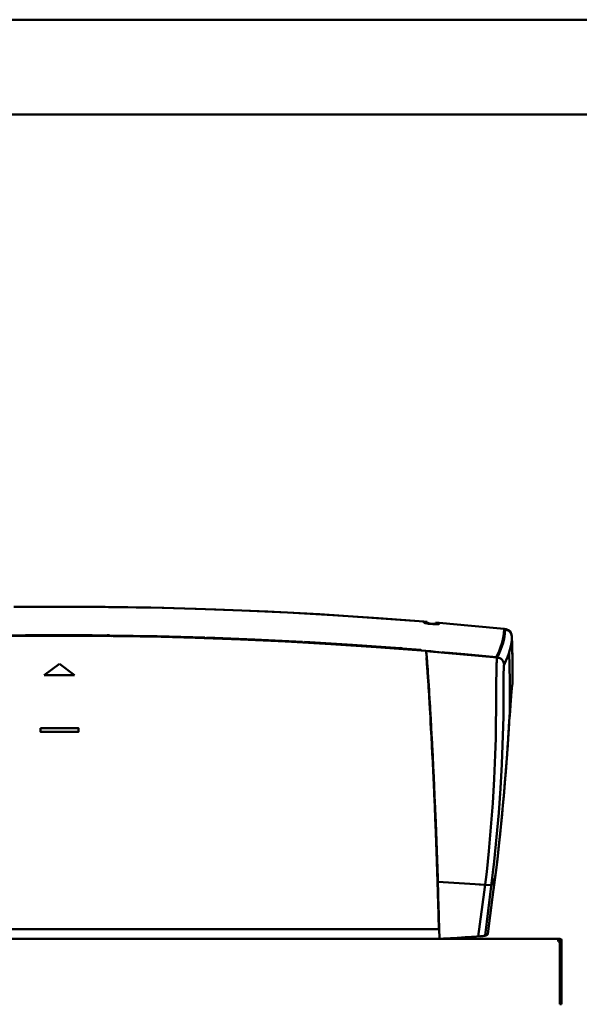
# Model space of a CAD drawing. Units: millimetres. Extents: x 2009 to 6209, y 716 to 3686.
# Drawn here: x 5496 to 5791, y 3166 to 3686 of the extents above; entities that cross this region are included whole.
import ezdxf

# ---------------------------------------------------------------- set-up
doc = ezdxf.new("R2010")
doc.units = ezdxf.units.MM
doc.layers.add('AM_0', color=7, linetype='Continuous', lineweight=50)
doc.layers.add('AM_BOR', color=7, linetype='Continuous', lineweight=50)

# ---------------------------------------------------------------- blocks, each defined once
blk = doc.blocks.new('A3')
at = {"layer": 'AM_BOR', "color": 1}
blk.add_lwpolyline([(0, 0), (420, 0), (420, 297), (0, 297)], close=True, dxfattribs=at)
at = {"layer": 'AM_BOR', "color": 7}
blk.add_lwpolyline([(5, 5), (415, 5), (415, 292), (5, 292)], close=True, dxfattribs=at)
blk = doc.blocks.new('A-REX 20')
at = {"layer": 'AM_0'}
for p, q in [((-24.06, 1114.98), (0, 1115.1)), ((24.06, 1114.98), (0, 1115.1)), ((48.11, 1114.61), (24.06, 1114.98)), ((54.99, 1114.46), (25.91, 1114.95)), ((72.16, 1114), (48.11, 1114.61)), ((82.47, 1113.66), (54.99, 1114.46)), ((96.21, 1113.14), (72.16, 1114)), ((109.94, 1112.54), (82.47, 1113.66)), ((120.24, 1112.04), (96.21, 1113.14)), ((137.4, 1111.1), (109.94, 1112.54)), ((144.26, 1110.69), (120.24, 1112.04)), ((164.83, 1109.33), (137.4, 1111.1)), ((168.26, 1109.09), (144.26, 1110.69)), ((192.25, 1107.25), (164.83, 1109.33)), ((192.25, 1107.25), (168.26, 1109.09)), ((192.2, 1106.8), (194, 1106.65)), ((192.25, 1107.27), (194.01, 1107.12)), ((192.25, 1107.25), (192.25, 1107.23)), ((192.25, 1107.25), (192.25, 1106.97)), ((192.25, 1107.06), (192.25, 1107.25)), ((192.25, 1107.09), (192.25, 1107.25)), ((192.25, 1107.23), (192.25, 1107.2)), ((192.25, 1107.2), (192.25, 1107.17)), ((192.25, 1107.17), (192.25, 1107.15)), ((192.25, 1107.15), (192.25, 1107.12)), ((192.25, 1107.12), (192.25, 1107.1)), ((192.25, 1107.1), (192.25, 1107.04)), ((192.25, 1107.06), (192.25, 1107.09)), ((192.25, 1107.03), (192.25, 1107.06)), ((192.25, 1107.04), (192.25, 1106.7)), ((192.25, 1107), (192.25, 1107.03)), ((192.25, 1106.97), (192.25, 1107)), ((192.25, 1106.95), (192.25, 1106.97)), ((192.25, 1106.97), (192.25, 1106.7)), ((192.25, 1106.92), (192.25, 1106.95)), ((192.25, 1106.7), (192.25, 1106.92)), ((192.33, 1106.62), (192.25, 1106.7)), ((192.33, 1106.62), (192.25, 1106.7)), ((192.56, 1106.53), (192.33, 1106.62)), ((192.56, 1106.53), (192.33, 1106.62)), ((192.93, 1106.44), (192.48, 1106.56)), ((192.93, 1106.44), (192.56, 1106.53)), ((192.93, 1106.44), (192.56, 1106.53)), ((193.43, 1106.35), (192.93, 1106.44)), ((193.43, 1106.35), (192.93, 1106.44)), ((193.42, 1106.35), (192.93, 1106.44)), ((194.03, 1106.25), (193.42, 1106.35)), ((194.03, 1106.25), (193.43, 1106.35)), ((194.03, 1106.25), (193.43, 1106.35)), ((194, 1106.83), (194, 1107.11)), ((194, 1106.55), (194, 1106.83)), ((194.17, 1106.46), (194, 1106.55)), ((194.72, 1106.16), (194.03, 1106.25)), ((194.72, 1106.16), (194.03, 1106.25)), ((194.72, 1106.16), (194.03, 1106.25)), ((194.66, 1106.36), (194.17, 1106.46)), ((195.39, 1106.25), (194.66, 1106.36)), ((195.47, 1106.08), (194.72, 1106.16)), ((195.47, 1106.08), (194.72, 1106.16)), ((195.47, 1106.08), (194.72, 1106.16)), ((196.25, 1106.17), (195.39, 1106.25)), ((196.25, 1106.01), (195.47, 1106.08)), ((196.25, 1106.01), (195.47, 1106.08)), ((196.25, 1106.01), (195.47, 1106.08)), ((197.11, 1106.11), (196.25, 1106.17)), ((196.25, 1106.01), (196.25, 1106.16)), ((197.03, 1105.95), (196.25, 1106.01)), ((197.03, 1105.95), (196.25, 1106.01)), ((197.03, 1105.95), (196.25, 1106.01)), ((197.78, 1105.91), (197.03, 1105.95)), ((197.78, 1105.91), (197.03, 1105.95)), ((197.78, 1105.91), (197.03, 1105.95)), ((197.84, 1106.09), (197.11, 1106.11)), ((198.47, 1105.88), (197.78, 1105.91)), ((198.47, 1105.88), (197.78, 1105.91)), ((198.47, 1105.88), (197.78, 1105.91)), ((198.33, 1106.11), (197.84, 1106.09)), ((198.5, 1106.18), (198.33, 1106.11)), ((198.52, 1106.24), (198.45, 1106.24)), ((199.08, 1105.88), (198.47, 1105.88)), ((199.08, 1105.88), (198.47, 1105.88)), ((199.07, 1105.88), (198.47, 1105.88)), ((198.5, 1106.18), (198.5, 1106.73)), ((198.5, 1106.28), (200.3, 1106.13)), ((198.51, 1106.75), (200.26, 1106.6)), ((199.57, 1105.89), (199.07, 1105.88)), ((199.58, 1105.89), (199.08, 1105.88)), ((199.57, 1105.89), (199.08, 1105.88)), ((199.94, 1105.92), (199.57, 1105.89)), ((199.94, 1105.92), (199.57, 1105.89)), ((199.94, 1105.92), (199.58, 1105.89)), ((200.17, 1105.97), (199.94, 1105.92)), ((200.17, 1105.97), (199.94, 1105.92)), ((200.17, 1105.97), (199.94, 1105.92)), ((200.25, 1106.03), (200.17, 1105.97)), ((200.25, 1106.03), (200.17, 1105.97)), ((200.25, 1106.03), (200.17, 1105.97)), ((217.39, 1105.06), (200.25, 1106.58)), ((217.39, 1105.06), (200.25, 1106.58)), ((200.25, 1106.58), (200.25, 1106.49)), ((200.25, 1106.58), (200.25, 1106.31)), ((200.25, 1106.58), (200.25, 1106.56)), ((200.25, 1106.56), (200.25, 1106.53)), ((200.25, 1106.53), (200.25, 1106.51)), ((200.25, 1106.51), (200.25, 1106.48)), ((200.25, 1106.49), (200.25, 1106.48)), ((200.25, 1106.48), (200.25, 1106.45)), ((200.25, 1106.48), (200.25, 1106.47)), ((200.25, 1106.47), (200.25, 1106.46)), ((200.25, 1106.46), (200.25, 1106.45)), ((200.25, 1106.45), (200.25, 1106.43)), ((200.25, 1106.45), (200.25, 1106.43)), ((200.25, 1106.43), (200.25, 1106.38)), ((200.25, 1106.43), (200.25, 1106.42)), ((200.25, 1106.42), (200.25, 1106.03)), ((200.25, 1106.38), (200.25, 1106.03)), ((200.25, 1106.31), (200.25, 1106.03)), ((234.52, 1103.41), (217.39, 1105.06)), ((234.52, 1103.41), (217.39, 1105.06)), ((234.08, 1098.71), (234.41, 1101.02)), ((234.41, 1101.02), (234.52, 1103.23)), ((234.5, 1098.23), (234.9, 1100.77)), ((234.52, 1103.25), (234.51, 1103.41)), ((234.52, 1103.23), (234.52, 1103.41)), ((234.52, 1103.41), (234.52, 1103.41)), ((234.52, 1103.41), (235.3, 1103.32)), ((235.66, 1103.24), (234.52, 1103.41)), ((234.52, 1103.25), (234.52, 1103.25)), ((234.52, 1103.25), (234.52, 1103.25)), ((234.52, 1103.25), (234.52, 1103.25)), ((234.52, 1103.25), (234.52, 1103.25)), ((234.52, 1103.25), (234.52, 1103.25)), ((234.52, 1103.25), (234.52, 1103.25)), ((234.52, 1103.25), (234.52, 1103.25)), ((234.52, 1103.25), (234.52, 1103.25)), ((234.52, 1103.25), (234.52, 1103.25)), ((234.52, 1103.24), (234.52, 1103.25)), ((234.52, 1103.23), (234.52, 1103.24)), ((234.52, 1103.23), (235.02, 1103.18)), ((234.9, 1100.77), (235.02, 1103.18)), ((235.23, 1103.14), (234.91, 1103.18)), ((235.02, 1103.18), (235.02, 1103.18)), ((235.69, 1103.06), (235.02, 1103.18)), ((235.3, 1103.32), (236.05, 1103.11)), ((236.71, 1102.79), (235.66, 1103.24)), ((236.35, 1102.81), (235.69, 1103.06)), ((236.05, 1103.11), (236.75, 1102.77)), ((236.98, 1102.44), (236.35, 1102.81)), ((237.48, 1102.18), (236.71, 1102.79)), ((236.75, 1102.77), (237.36, 1102.29)), ((236.83, 1102.55), (236.76, 1102.61)), ((236.8, 1102.55), (236.79, 1102.55)), ((237.54, 1101.94), (236.98, 1102.44)), ((237.36, 1102.29), (237.88, 1101.7)), ((237.36, 1102.29), (237.36, 1102.12)), ((238.07, 1101.4), (237.48, 1102.18)), ((238, 1101.36), (237.54, 1101.94)), ((237.88, 1101.7), (238.26, 1101.03)), ((238.33, 1100.7), (238, 1101.36)), ((238.46, 1100.51), (238.07, 1101.4)), ((238.26, 1101.03), (238.46, 1100.51)), ((238.46, 1100.34), (238.33, 1100.7)), ((238.4, 1100.52), (238.46, 1100.51)), ((238.46, 1100.51), (238.46, 1100.34)), ((238.46, 1100.51), (238.46, 1100.43)), ((-28.55, 1099.78), (0, 1099.95)), ((-27.64, 1099.68), (0, 1099.84)), ((-12.6, 1100.11), (-25.2, 1100)), ((-12.6, 1100.11), (-17.9, 1100.06)), ((0, 1100.14), (-12.6, 1100.11)), ((-7.52, 1100.12), (-12.6, 1100.11)), ((0, 1100.14), (12.6, 1100.11)), ((27.29, 1099.68), (0, 1099.84)), ((28.38, 1099.67), (0, 1099.84)), ((0, 1099.84), (23.87, 1099.72)), ((12.6, 1100.11), (6.92, 1100.12)), ((25.2, 1100), (12.6, 1100.11)), ((12.6, 1100.11), (17.29, 1100.07)), ((23.87, 1099.72), (25.71, 1099.69)), ((25.05, 1099.72), (25.05, 1099.71)), ((26.31, 1100.08), (25.19, 1100.09)), ((25.2, 1100), (25.22, 1100.09)), ((25.2, 1100), (25.22, 1100.09)), ((25.75, 1100), (25.2, 1100)), ((25.75, 1100), (25.2, 1100)), ((25.22, 1100.09), (25.25, 1100.18)), ((25.22, 1100.09), (25.25, 1100.18)), ((25.25, 1100.18), (25.75, 1100.18)), ((25.25, 1100.18), (25.75, 1100.18)), ((25.75, 1100), (25.75, 1100.18)), ((25.75, 1100.18), (26.25, 1100.17)), ((25.75, 1100.18), (26.25, 1100.17)), ((26.3, 1099.99), (25.75, 1100)), ((26.3, 1099.99), (25.75, 1100)), ((26.25, 1100.17), (26.28, 1100.08)), ((26.25, 1100.17), (26.28, 1100.08)), ((26.28, 1100.08), (26.3, 1099.99)), ((26.28, 1100.08), (26.3, 1099.99)), ((51.5, 1099.57), (26.3, 1099.99)), ((26.37, 1099.99), (26.37, 1100.04)), ((26.37, 1099.68), (47.75, 1099.35)), ((27.85, 1099.67), (27.29, 1099.68)), ((56.76, 1099.15), (28.38, 1099.67)), ((47.75, 1099.35), (71.61, 1098.74)), ((76.7, 1098.88), (51.5, 1099.57)), ((85.13, 1098.29), (56.76, 1099.15)), ((71.61, 1098.74), (95.47, 1097.89)), ((103.01, 1097.87), (77.8, 1098.84)), ((112.2, 1097.14), (85.13, 1098.29)), ((95.47, 1097.89), (119.32, 1096.79)), ((96.05, 1097.86), (96.05, 1098.16)), ((128.2, 1096.62), (103.01, 1097.87)), ((139.26, 1095.68), (112.2, 1097.14)), ((119.32, 1096.79), (143.16, 1095.44)), ((119.48, 1096.79), (119.48, 1096.82)), ((154.51, 1095.02), (129.3, 1096.55)), ((166.29, 1093.91), (139.26, 1095.68)), ((143.16, 1095.44), (166.98, 1093.86)), ((232.71, 1093.78), (233.51, 1096.29)), ((232.87, 1092.79), (233.82, 1095.57)), ((233.51, 1096.29), (234.08, 1098.71)), ((233.51, 1096.29), (234.02, 1096.24)), ((233.82, 1095.57), (234.5, 1098.23)), ((234.2, 1099.65), (234.2, 1099.53)), ((234.22, 1099.66), (234.22, 1099.74)), ((238.38, 1095.99), (238.06, 1094.23)), ((238.56, 1097.7), (238.38, 1095.99)), ((238.46, 1100.43), (238.46, 1100.39)), ((238.46, 1100.39), (238.46, 1100.34)), ((238.46, 1100.34), (238.46, 1100.33)), ((238.62, 1099.34), (238.46, 1100.34)), ((238.46, 1100.34), (238.46, 1100.33)), ((238.46, 1100.34), (238.6, 1099.34)), ((238.62, 1099.34), (238.56, 1097.7)), ((238.62, 1099.34), (238.89, 1088.09)), ((238.62, 1099.16), (238.63, 1099.12)), ((238.63, 1099.12), (238.66, 1097.89)), ((238.66, 1097.89), (238.7, 1096.66)), ((238.7, 1096.66), (238.73, 1095.43)), ((238.73, 1095.43), (238.76, 1094.21)), ((179.7, 1093.21), (154.51, 1095.02)), ((193.31, 1091.82), (166.29, 1093.91)), ((166.98, 1093.86), (190.79, 1092.03)), ((190.79, 1092.03), (178.99, 1092.93)), ((179.55, 1092.9), (179.55, 1092.89)), ((179.58, 1092.88), (179.58, 1092.89)), ((179.63, 1093.25), (179.63, 1093.21)), ((179.63, 1092.88), (179.63, 1092.88)), ((180.81, 1093.21), (179.69, 1093.3)), ((179.7, 1093.21), (179.72, 1093.3)), ((179.7, 1093.21), (179.72, 1093.3)), ((180.25, 1093.17), (179.7, 1093.21)), ((180.25, 1093.17), (179.7, 1093.21)), ((179.72, 1093.3), (179.75, 1093.38)), ((179.72, 1093.3), (179.75, 1093.38)), ((179.75, 1093.38), (180.25, 1093.34)), ((179.75, 1093.38), (180.25, 1093.34)), ((180.1, 1092.84), (180.1, 1092.85)), ((180.25, 1093.16), (180.25, 1093.35)), ((180.25, 1093.34), (180.75, 1093.31)), ((180.25, 1093.34), (180.75, 1093.31)), ((180.8, 1093.12), (180.25, 1093.17)), ((180.8, 1093.12), (180.25, 1093.17)), ((180.33, 1092.83), (180.33, 1092.82)), ((180.75, 1093.31), (180.78, 1093.21)), ((180.75, 1093.31), (180.78, 1093.21)), ((180.78, 1093.21), (180.8, 1093.12)), ((180.78, 1093.21), (180.8, 1093.12)), ((185.74, 1092.73), (180.8, 1093.12)), ((180.8, 1093.12), (185.74, 1092.73)), ((180.93, 1092.78), (180.93, 1092.78)), ((180.94, 1092.8), (180.94, 1092.79)), ((190.68, 1092.33), (185.74, 1092.73)), ((185.74, 1092.73), (190.68, 1092.33)), ((190.68, 1092.33), (190.74, 1092.18)), ((190.74, 1092.18), (190.68, 1092.33)), ((190.74, 1092.18), (190.79, 1092.03)), ((190.79, 1092.03), (190.74, 1092.18)), ((190.79, 1092.03), (193.31, 1091.82)), ((195.83, 1091.61), (190.79, 1092.03)), ((200.1, 1091.22), (193.31, 1091.82)), ((193.36, 1091.61), (193.31, 1091.82)), ((193.31, 1091.82), (193.31, 1091.71)), ((193.36, 1091.61), (193.31, 1091.82)), ((193.36, 1091.61), (193.31, 1091.82)), ((193.31, 1091.82), (195.83, 1091.61)), ((230.88, 1088.25), (193.35, 1091.68)), ((193.42, 1091.28), (193.36, 1091.61)), ((193.42, 1091.28), (193.36, 1091.61)), ((193.46, 1091.04), (193.36, 1091.61)), ((193.48, 1090.83), (193.42, 1091.28)), ((193.48, 1090.83), (193.42, 1091.28)), ((193.56, 1090.2), (193.46, 1091.04)), ((193.55, 1090.26), (193.48, 1090.83)), ((193.55, 1090.26), (193.48, 1090.83)), ((193.63, 1089.58), (193.55, 1090.26)), ((193.62, 1089.56), (193.55, 1090.26)), ((193.66, 1089.24), (193.56, 1090.2)), ((195.82, 1091.61), (197.12, 1091.51)), ((197.12, 1091.51), (198.41, 1091.4)), ((202.54, 1091.01), (201.77, 1091.08)), ((202.04, 1090.95), (201.87, 1090.98)), ((201.99, 1091.02), (203.02, 1090.93)), ((201.99, 1091.02), (203.07, 1090.93)), ((202.21, 1090.92), (202.04, 1090.95)), ((202.26, 1090.92), (202.21, 1090.92)), ((202.32, 1090.93), (202.26, 1090.92)), ((202.47, 1090.93), (202.32, 1090.93)), ((202.69, 1090.91), (202.47, 1090.93)), ((202.98, 1090.89), (202.69, 1090.91)), ((203.31, 1090.87), (202.98, 1090.89)), ((203.02, 1090.93), (204.09, 1090.83)), ((203.07, 1090.93), (204.15, 1090.83)), ((203.65, 1090.83), (203.31, 1090.87)), ((203.97, 1090.8), (203.65, 1090.83)), ((203.85, 1090.85), (203.75, 1090.82)), ((204.28, 1090.77), (203.97, 1090.8)), ((204.26, 1090.77), (204.01, 1090.83)), ((204.09, 1090.83), (206.3, 1090.62)), ((204.15, 1090.83), (206.3, 1090.62)), ((204.56, 1090.74), (204.28, 1090.77)), ((204.79, 1090.72), (204.56, 1090.74)), ((205.64, 1090.63), (204.79, 1090.72)), ((205.43, 1090.78), (211.75, 1090.2)), ((205.64, 1090.74), (205.43, 1090.78)), ((205.85, 1090.7), (205.64, 1090.74)), ((206.52, 1090.54), (205.64, 1090.63)), ((205.85, 1090.7), (206.08, 1090.66)), ((206.08, 1090.66), (205.85, 1090.7)), ((206.3, 1090.62), (206.08, 1090.66)), ((206.08, 1090.66), (206.3, 1090.62)), ((213.86, 1090.02), (206.19, 1090.69)), ((206.52, 1090.54), (206.22, 1090.62)), ((206.3, 1090.62), (206.41, 1090.58)), ((206.3, 1090.62), (206.41, 1090.58)), ((206.41, 1090.58), (206.52, 1090.54)), ((206.41, 1090.58), (206.52, 1090.54)), ((230.41, 1088.43), (231.68, 1091.16)), ((231.35, 1089.29), (232.16, 1091.06)), ((231.68, 1091.16), (232.71, 1093.78)), ((232.16, 1091.06), (232.87, 1092.79)), ((237.04, 1090.53), (236.33, 1088.58)), ((237.61, 1092.41), (237.04, 1090.53)), ((237.55, 1076.02), (237.22, 1091.12)), ((238.06, 1094.23), (237.61, 1092.41)), ((238.76, 1094.21), (238.79, 1092.98)), ((238.79, 1092.98), (238.91, 1087.19)), ((0, 1084.96), (-8, 1078.96)), ((0, 1084.96), (8, 1078.96)), ((193.49, 1088.28), (193.57, 1088.31)), ((193.51, 1087.9), (193.51, 1087.84)), ((193.55, 1088.22), (193.52, 1087.9)), ((193.61, 1087.28), (193.54, 1087.93)), ((193.55, 1088.3), (193.6, 1088.32)), ((193.55, 1088.3), (193.55, 1088.22)), ((193.57, 1088.33), (193.59, 1088.22)), ((193.57, 1088.31), (193.6, 1088.1)), ((193.59, 1088.22), (193.63, 1087.88)), ((193.6, 1088.32), (193.7, 1088.36)), ((193.6, 1088.1), (193.64, 1087.75)), ((193.61, 1087.89), (193.64, 1088.3)), ((193.67, 1087.39), (193.61, 1087.89)), ((193.68, 1086.57), (193.61, 1087.28)), ((193.7, 1088.74), (193.62, 1089.56)), ((193.7, 1088.77), (193.63, 1089.58)), ((193.63, 1087.88), (193.68, 1087.47)), ((193.64, 1087.75), (193.69, 1087.33)), ((193.66, 1089.24), (193.67, 1089.14)), ((193.67, 1089.14), (193.67, 1089.14)), ((193.67, 1089.04), (193.68, 1089.01)), ((193.67, 1088.55), (193.78, 1088.54)), ((193.67, 1088.55), (193.78, 1088.54)), ((193.74, 1086.72), (193.67, 1087.39)), ((193.68, 1089.01), (193.68, 1088.85)), ((193.68, 1088.85), (193.69, 1088.69)), ((193.68, 1087.47), (193.72, 1087)), ((193.76, 1085.7), (193.68, 1086.57)), ((193.69, 1088.69), (193.69, 1088.55)), ((193.69, 1088.55), (193.7, 1088.44)), ((193.69, 1087.33), (193.74, 1086.84)), ((193.79, 1087.83), (193.7, 1088.77)), ((193.79, 1087.81), (193.7, 1088.74)), ((193.7, 1088.44), (193.7, 1088.38)), ((193.7, 1088.38), (193.7, 1088.36)), ((193.72, 1087), (193.77, 1086.53)), ((193.74, 1086.84), (193.78, 1086.37)), ((193.81, 1086), (193.74, 1086.72)), ((193.84, 1084.66), (193.76, 1085.7)), ((193.77, 1086.53), (193.81, 1086.01)), ((193.78, 1086.37), (193.83, 1085.85)), ((193.88, 1086.77), (193.79, 1087.83)), ((193.87, 1086.77), (193.79, 1087.81)), ((193.81, 1086.01), (193.86, 1085.43)), ((193.88, 1085.15), (193.81, 1086)), ((193.83, 1085.85), (193.88, 1085.27)), ((193.86, 1085.43), (193.91, 1084.79)), ((194.02, 1084.89), (193.87, 1086.77)), ((193.99, 1085.39), (193.88, 1086.77)), ((193.88, 1085.27), (193.93, 1084.64)), ((193.95, 1084.29), (193.88, 1085.15)), ((194.11, 1083.83), (193.99, 1085.39)), ((230.41, 1088.43), (213.86, 1090.02)), ((215.5, 1089.86), (217.92, 1089.64)), ((217.92, 1089.64), (230.41, 1088.43)), ((230.91, 1088.38), (230.41, 1088.43)), ((230.54, 1083.59), (230.6, 1085.09)), ((230.6, 1085.09), (230.66, 1086)), ((230.66, 1086), (230.71, 1086.79)), ((230.71, 1086.79), (230.77, 1087.43)), ((230.77, 1087.43), (230.84, 1088.05)), ((230.84, 1088.05), (230.91, 1088.38)), ((230.91, 1088.38), (231.35, 1089.29)), ((231.62, 1088.24), (230.91, 1088.38)), ((230.91, 1088.38), (230.91, 1088.38)), ((232.29, 1087.98), (231.62, 1088.24)), ((232.9, 1087.61), (232.29, 1087.98)), ((233.44, 1087.13), (232.9, 1087.61)), ((233.88, 1086.56), (233.44, 1087.13)), ((234.21, 1085.92), (233.88, 1086.56)), ((234.42, 1085.24), (234.21, 1085.92)), ((234.51, 1084.53), (234.42, 1085.24)), ((235.48, 1086.58), (234.51, 1084.53)), ((236.33, 1088.58), (235.48, 1086.58)), ((238.89, 1088.09), (238.96, 1080.48)), ((238.91, 1087.19), (239, 1076.84)), ((193.94, 1083.47), (193.84, 1084.66)), ((193.91, 1084.79), (193.97, 1084.09)), ((193.93, 1084.64), (193.98, 1083.95)), ((193.97, 1083.09), (193.94, 1083.47)), ((194.01, 1083.57), (193.95, 1084.29)), ((193.97, 1084.09), (194.03, 1083.34)), ((194, 1082.69), (193.97, 1083.09)), ((193.98, 1083.95), (194.04, 1083.21)), ((194.03, 1082.28), (194, 1082.69)), ((194.06, 1082.8), (194.01, 1083.57)), ((194.18, 1082.8), (194.02, 1084.89)), ((194.03, 1084.48), (194.6, 1074.22)), ((194.03, 1083.34), (194.13, 1081.95)), ((194.06, 1081.85), (194.03, 1082.28)), ((194.04, 1083.21), (194.14, 1081.83)), ((194.12, 1082.01), (194.06, 1082.8)), ((194.09, 1081.41), (194.06, 1081.85)), ((194.12, 1080.95), (194.09, 1081.41)), ((194.23, 1082.07), (194.11, 1083.83)), ((194.27, 1079.98), (194.12, 1082.01)), ((194.16, 1080.48), (194.12, 1080.95)), ((194.13, 1081.95), (194.24, 1080.39)), ((194.14, 1081.83), (194.25, 1080.28)), ((194.14, 1081.41), (194.57, 1073.62)), ((194.31, 1078.2), (194.16, 1080.48)), ((194.34, 1080.53), (194.18, 1082.8)), ((194.37, 1080.11), (194.23, 1082.07)), ((194.24, 1080.39), (194.36, 1078.65)), ((194.25, 1080.28), (194.36, 1078.57)), ((194.37, 1078.41), (194.27, 1079.98)), ((194.5, 1078.12), (194.34, 1080.53)), ((194.51, 1077.96), (194.37, 1080.11)), ((230.43, 1079.37), (230.48, 1081.96)), ((230.48, 1081.96), (230.54, 1083.59)), ((234.29, 1080.55), (234.28, 1078.54)), ((234.31, 1081.77), (234.29, 1080.55)), ((234.34, 1082.88), (234.31, 1081.77)), ((234.37, 1083.53), (234.34, 1082.88)), ((234.41, 1084.03), (234.37, 1083.53)), ((234.46, 1084.35), (234.41, 1084.03)), ((234.51, 1084.53), (234.46, 1084.35)), ((238.99, 1079.3), (238.98, 1080.48)), ((8, 1078.96), (-8, 1078.96)), ((194.48, 1075.63), (194.31, 1078.2)), ((194.36, 1078.65), (194.48, 1076.74)), ((194.36, 1078.57), (194.49, 1076.69)), ((194.5, 1076.54), (194.37, 1078.41)), ((194.48, 1076.74), (194.61, 1074.76)), ((194.58, 1074.08), (194.48, 1075.63)), ((194.49, 1076.69), (194.61, 1074.75)), ((194.67, 1075.61), (194.5, 1078.12)), ((194.64, 1074.37), (194.5, 1076.54)), ((194.67, 1075.61), (194.51, 1077.96)), ((194.61, 1074.76), (194.7, 1073.41)), ((194.61, 1074.75), (194.7, 1073.41)), ((194.67, 1075.49), (194.67, 1075.61)), ((194.69, 1075.18), (194.67, 1075.61)), ((194.68, 1075.36), (194.67, 1075.49)), ((194.69, 1075.22), (194.68, 1075.36)), ((194.7, 1075.07), (194.69, 1075.22)), ((194.72, 1074.74), (194.69, 1075.18)), ((194.71, 1074.91), (194.7, 1075.07)), ((194.72, 1074.74), (194.71, 1074.91)), ((194.75, 1074.3), (194.72, 1074.74)), ((194.77, 1073.99), (194.72, 1074.74)), ((230.38, 1073.92), (230.4, 1076.67)), ((230.4, 1076.67), (230.43, 1079.37)), ((234.27, 1076.45), (234.26, 1074.3)), ((234.28, 1078.54), (234.27, 1076.45)), ((237.54, 1059.71), (237.55, 1076.02)), ((238.66, 1072.3), (238.92, 1074.59)), ((238.92, 1074.57), (238.66, 1072.3)), ((239, 1076.84), (238.92, 1074.57)), ((238.92, 1074.59), (238.98, 1076.35)), ((238.99, 1077.93), (238.99, 1079.3)), ((238.99, 1076.58), (238.99, 1077.93)), ((238.99, 1076.35), (238.99, 1076.58)), ((194.69, 1072.42), (194.58, 1074.08)), ((194.79, 1071.89), (194.64, 1074.37)), ((194.8, 1070.64), (194.69, 1072.42)), ((194.7, 1073.41), (194.84, 1071.12)), ((194.7, 1073.41), (194.84, 1071.07)), ((194.78, 1073.85), (194.75, 1074.3)), ((194.82, 1073.07), (194.77, 1073.99)), ((194.81, 1073.39), (194.78, 1073.85)), ((195.05, 1067.66), (194.79, 1071.89)), ((194.92, 1068.74), (194.8, 1070.64)), ((194.84, 1072.91), (194.81, 1073.39)), ((194.93, 1071.39), (194.82, 1073.07)), ((194.87, 1072.44), (194.84, 1072.91)), ((194.84, 1071.12), (194.99, 1068.58)), ((194.84, 1071.07), (195, 1068.48)), ((194.9, 1071.95), (194.87, 1072.44)), ((195.06, 1069.33), (194.9, 1071.95)), ((195.05, 1069.35), (194.93, 1071.39)), ((195.2, 1066.96), (195.05, 1069.35)), ((230.35, 1066.03), (230.36, 1069.99)), ((230.36, 1069.99), (230.38, 1073.92)), ((234.26, 1072.14), (234.24, 1067.19)), ((234.26, 1074.3), (234.26, 1072.14)), ((238.31, 1069.43), (238.17, 1067.74)), ((238.35, 1069.9), (238.23, 1068.55)), ((238.44, 1070.77), (238.31, 1069.43)), ((238.46, 1071), (238.35, 1069.9)), ((238.55, 1071.73), (238.44, 1070.77)), ((238.56, 1071.8), (238.46, 1071)), ((238.66, 1072.3), (238.55, 1071.73)), ((238.66, 1072.3), (238.56, 1071.8)), ((238.66, 1072.3), (238.62, 1072.28)), ((195.04, 1066.73), (194.92, 1068.74)), ((194.99, 1068.58), (195.16, 1065.79)), ((195, 1068.48), (195.17, 1065.63)), ((195.12, 1065.27), (195.04, 1066.73)), ((195.29, 1063.73), (195.05, 1067.66)), ((195.23, 1066.48), (195.06, 1069.33)), ((195.18, 1064.32), (195.12, 1065.27)), ((195.16, 1065.79), (195.25, 1064.31)), ((195.17, 1065.63), (195.26, 1064.11)), ((195.24, 1063.33), (195.18, 1064.32)), ((195.34, 1064.5), (195.2, 1066.96)), ((195.33, 1064.65), (195.23, 1066.48)), ((195.25, 1064.31), (195.34, 1062.76)), ((195.42, 1063.15), (195.33, 1064.65)), ((195.45, 1062.55), (195.34, 1064.5)), ((230.31, 1060.23), (230.35, 1066.03)), ((234.24, 1067.19), (234.2, 1062.19)), ((237.96, 1065.02), (237.81, 1062.86)), ((238.01, 1065.69), (237.84, 1063.29)), ((238.1, 1066.92), (237.96, 1065.02)), ((238.17, 1067.74), (238.01, 1065.69)), ((238.23, 1068.55), (238.1, 1066.92)), ((195.2, 1063.64), (195.4, 1063.56)), ((195.3, 1062.3), (195.24, 1063.33)), ((195.26, 1064.11), (195.35, 1062.53)), ((195.49, 1060.12), (195.29, 1063.73)), ((195.46, 1059.5), (195.3, 1062.3)), ((195.34, 1062.76), (195.43, 1061.15)), ((195.35, 1062.53), (195.44, 1060.89)), ((195.51, 1061.56), (195.42, 1063.15)), ((195.43, 1061.15), (195.52, 1059.48)), ((195.44, 1060.89), (195.54, 1059.18)), ((195.56, 1060.71), (195.45, 1062.55)), ((195.63, 1056.44), (195.46, 1059.5)), ((195.68, 1056.83), (195.49, 1060.12)), ((195.61, 1059.89), (195.51, 1061.56)), ((195.52, 1059.48), (195.62, 1057.75)), ((195.54, 1059.18), (195.64, 1057.41)), ((195.66, 1058.97), (195.56, 1060.71)), ((195.71, 1058.12), (195.61, 1059.89)), ((195.75, 1057.32), (195.66, 1058.97)), ((230.24, 1054.42), (230.31, 1060.23)), ((234.2, 1062.19), (234.14, 1057.19)), ((237.65, 1060.55), (237.45, 1057.46)), ((237.65, 1060.46), (237.47, 1057.81)), ((237.52, 1058.68), (237.54, 1059.71)), ((237.84, 1063.29), (237.65, 1060.55)), ((237.81, 1062.86), (237.65, 1060.46)), ((195.62, 1057.75), (195.68, 1056.64)), ((195.65, 1056.05), (195.63, 1056.44)), ((195.64, 1057.41), (195.7, 1056.26)), ((195.67, 1055.66), (195.65, 1056.05)), ((195.7, 1055.26), (195.67, 1055.66)), ((195.84, 1053.85), (195.68, 1056.83)), ((195.68, 1056.64), (195.84, 1053.81)), ((195.7, 1056.26), (195.86, 1053.37)), ((195.72, 1054.86), (195.7, 1055.26)), ((195.81, 1056.27), (195.71, 1058.12)), ((195.74, 1054.45), (195.72, 1054.86)), ((195.76, 1054.04), (195.74, 1054.45)), ((195.84, 1055.78), (195.75, 1057.32)), ((195.95, 1050.71), (195.76, 1054.04)), ((195.92, 1054.33), (195.81, 1056.27)), ((195.92, 1054.33), (195.84, 1055.78)), ((195.98, 1051.18), (195.84, 1053.85)), ((195.84, 1053.81), (196.01, 1050.72)), ((195.99, 1052.98), (195.92, 1054.33)), ((195.94, 1053.83), (195.92, 1054.33)), ((195.97, 1053.33), (195.94, 1053.83)), ((230.08, 1045.74), (230.24, 1054.42)), ((234.14, 1057.19), (234.04, 1052.17)), ((237.22, 1054.05), (236.97, 1050.36)), ((237.28, 1054.92), (237.07, 1051.79)), ((237.45, 1057.46), (237.22, 1054.05)), ((237.47, 1057.81), (237.28, 1054.92)), ((195.86, 1053.37), (196.03, 1050.21)), ((196.17, 1046.55), (195.95, 1050.71)), ((196, 1052.82), (195.97, 1053.33)), ((196.02, 1050.56), (195.98, 1051.18)), ((196.06, 1051.63), (195.99, 1052.98)), ((196.03, 1052.3), (196, 1052.82)), ((196.01, 1050.72), (196.17, 1047.69)), ((196.05, 1049.94), (196.02, 1050.56)), ((196.05, 1051.78), (196.03, 1052.3)), ((196.03, 1050.21), (196.2, 1047.12)), ((196.08, 1051.25), (196.05, 1051.78)), ((196.08, 1049.32), (196.05, 1049.94)), ((196.13, 1050.28), (196.06, 1051.63)), ((196.31, 1047.01), (196.08, 1051.25)), ((196.12, 1048.7), (196.08, 1049.32)), ((196.15, 1048.08), (196.12, 1048.7)), ((196.21, 1048.92), (196.13, 1050.28)), ((196.14, 1050.18), (196.14, 1050.18)), ((196.28, 1047.56), (196.21, 1048.92)), ((234.04, 1052.17), (233.76, 1042.1)), ((236.97, 1050.36), (236.71, 1046.4)), ((237.07, 1051.79), (236.84, 1048.44)), ((196.18, 1047.46), (196.15, 1048.08)), ((196.17, 1047.69), (196.34, 1044.43)), ((196.41, 1042.02), (196.17, 1046.55)), ((196.43, 1042.75), (196.18, 1047.46)), ((196.2, 1047.12), (196.37, 1043.8)), ((196.35, 1046.2), (196.28, 1047.56)), ((196.49, 1043.56), (196.31, 1047.01)), ((196.34, 1044.43), (196.52, 1040.96)), ((196.89, 1035.66), (196.35, 1046.2)), ((196.37, 1043.8), (196.55, 1040.28)), ((196.68, 1039.9), (196.49, 1043.56)), ((229.82, 1037.07), (230.08, 1045.74)), ((236.6, 1044.88), (236.34, 1041.13)), ((236.71, 1046.4), (236.41, 1042.16)), ((236.84, 1048.44), (236.6, 1044.88)), ((196.63, 1037.62), (196.41, 1042.02)), ((196.6, 1039.23), (196.43, 1042.75)), ((196.52, 1040.96), (196.69, 1037.61)), ((196.55, 1040.28), (196.72, 1036.88)), ((196.62, 1039.23), (196.55, 1039.22)), ((196.62, 1039.23), (196.75, 1036.72)), ((196.87, 1036.03), (196.68, 1039.9)), ((233.76, 1042.1), (233.35, 1032.03)), ((236.34, 1041.13), (236.06, 1037.2)), ((236.41, 1042.16), (236.09, 1037.64)), ((196.85, 1033.39), (196.63, 1037.62)), ((196.75, 1036.72), (196.68, 1036.74)), ((196.69, 1037.61), (196.85, 1034.4)), ((196.72, 1036.88), (196.88, 1033.64)), ((196.73, 1034.89), (196.92, 1034.89)), ((196.78, 1035.84), (196.77, 1035.84)), ((196.85, 1034.4), (196.95, 1032.37)), ((197.04, 1029.38), (196.85, 1033.39)), ((197.14, 1030.6), (196.87, 1036.03)), ((196.88, 1033.64), (196.98, 1031.58)), ((197.47, 1023.54), (196.89, 1035.66)), ((229.28, 1024.33), (229.82, 1037.07)), ((235.75, 1033.1), (235.43, 1028.83)), ((236.09, 1037.64), (235.74, 1032.89)), ((236.06, 1037.2), (235.75, 1033.1)), ((196.95, 1032.37), (197.04, 1030.38)), ((196.98, 1031.58), (197.08, 1029.59)), ((197.04, 1030.38), (197.14, 1028.45)), ((197.23, 1025.6), (197.04, 1029.38)), ((197.08, 1029.59), (197.17, 1027.65)), ((197.38, 1025.45), (197.14, 1030.6)), ((197.14, 1028.45), (197.23, 1026.56)), ((233.35, 1032.03), (232.64, 1019.2)), ((235.36, 1027.96), (234.95, 1022.85)), ((235.43, 1028.83), (235.08, 1024.4)), ((235.74, 1032.89), (235.36, 1027.96)), ((197.17, 1027.65), (197.26, 1025.76)), ((197.23, 1026.56), (197.31, 1024.72)), ((197.39, 1022.03), (197.23, 1025.6)), ((197.26, 1025.76), (197.35, 1023.94)), ((197.31, 1024.72), (197.4, 1022.94)), ((197.35, 1023.94), (197.43, 1022.16)), ((197.61, 1020.55), (197.38, 1025.45)), ((197.4, 1022.94), (197.69, 1016.37)), ((198.01, 1011.47), (197.47, 1023.54)), ((228.55, 1011.59), (229.28, 1024.33)), ((234.95, 1022.85), (234.51, 1017.56)), ((235.08, 1024.4), (234.7, 1019.84)), ((197.48, 1020.1), (197.39, 1022.03)), ((197.43, 1022.25), (197.53, 1022.25)), ((197.43, 1022.16), (197.73, 1015.67)), ((197.44, 1021), (197.49, 1021)), ((197.57, 1018.17), (197.48, 1020.1)), ((197.59, 1020.92), (197.49, 1020.93)), ((197.66, 1016.24), (197.57, 1018.17)), ((197.82, 1015.89), (197.61, 1020.55)), ((232.64, 1019.2), (231.72, 1006.38)), ((234.51, 1017.56), (234.03, 1012.1)), ((234.7, 1019.84), (234.3, 1015.18)), ((197.75, 1014.32), (197.66, 1016.24)), ((197.69, 1016.37), (197.98, 1009.86)), ((197.73, 1015.67), (198.01, 1009.23)), ((197.83, 1012.4), (197.75, 1014.32)), ((198.01, 1011.47), (197.82, 1015.89)), ((197.91, 1010.49), (197.83, 1012.4)), ((234.3, 1015.18), (233.88, 1010.42)), ((198, 1008.58), (197.91, 1010.49)), ((197.98, 1009.86), (198.25, 1003.38)), ((198.35, 1000.1), (198, 1008.58)), ((198.06, 1008.42), (198, 1008.41)), ((198.1, 1009.58), (198.01, 1011.47)), ((198.43, 1001.5), (198.01, 1011.47)), ((198.01, 1009.23), (198.27, 1002.82)), ((198.06, 1008.42), (198.15, 1006.18)), ((198.08, 1008.42), (198.12, 1009.12)), ((198.18, 1007.68), (198.1, 1009.58)), ((198.26, 1005.78), (198.18, 1007.68)), ((227.61, 998.87), (228.55, 1011.59)), ((233.88, 1010.42), (233.42, 1005.57)), ((234.03, 1012.1), (233.51, 1006.51)), ((198.14, 1005.92), (198.06, 1005.92)), ((198.09, 1005.03), (198.28, 1005.03)), ((198.15, 1006.18), (198.1, 1006.19)), ((198.25, 1005.92), (198.15, 1005.92)), ((198.25, 1003.38), (198.51, 996.96)), ((198.33, 1003.87), (198.26, 1005.78)), ((198.27, 1002.82), (198.53, 996.46)), ((198.41, 1001.96), (198.33, 1003.87)), ((198.49, 1000.05), (198.41, 1001.96)), ((231.72, 1006.38), (230.59, 993.57)), ((233.42, 1005.57), (232.94, 1000.64)), ((233.51, 1006.51), (232.96, 1000.83)), ((198.68, 991.7), (198.35, 1000.1)), ((198.82, 991.62), (198.43, 1001.5)), ((198.68, 995.17), (198.49, 1000.05)), ((198.51, 996.96), (198.75, 990.58)), ((226.46, 986.16), (227.61, 998.87)), ((232.96, 1000.83), (232.39, 995.11)), ((232.94, 1000.64), (232.44, 995.64)), ((198.53, 996.46), (198.77, 990.13)), ((198.87, 990.27), (198.68, 995.17)), ((198.88, 986.24), (198.68, 991.7)), ((199.17, 981.84), (198.82, 991.62)), ((230.59, 993.57), (229.25, 980.73)), ((232.39, 995.11), (231.77, 989.34)), ((232.44, 995.64), (231.91, 990.6)), ((198.84, 991.11), (198.73, 991.11)), ((198.75, 990.58), (198.99, 983.93)), ((198.77, 990.13), (199, 983.63)), ((199.05, 985.25), (198.87, 990.27)), ((231.77, 989.34), (231.13, 983.51)), ((231.91, 990.6), (231.36, 985.54)), ((199.09, 980.65), (198.88, 986.24)), ((198.99, 983.93), (199.17, 978.74)), ((199, 983.63), (199.18, 978.48)), ((199.22, 980.51), (199.05, 985.25)), ((199.08, 980.75), (199.18, 981.72)), ((199.49, 972.23), (199.17, 981.84)), ((225.33, 975.39), (226.46, 986.16)), ((231.13, 983.51), (230.45, 977.65)), ((231.36, 985.54), (230.78, 980.5)), ((199.27, 975.27), (199.09, 980.65)), ((199.17, 978.74), (199.34, 973.75)), ((199.18, 978.48), (199.34, 973.52)), ((199.2, 978.36), (199.28, 976.15)), ((199.37, 975.92), (199.22, 980.51)), ((199.61, 965.04), (199.26, 976.12)), ((199.36, 976.04), (199.26, 976.04)), ((199.52, 971.48), (199.37, 975.92)), ((229.25, 980.73), (224.51, 941.7)), ((230.45, 977.65), (228.95, 965.79)), ((230.45, 977.65), (229.72, 971.72)), ((230.78, 980.5), (230.45, 977.65)), ((199.39, 975.16), (199.2, 975.16)), ((199.44, 970.09), (199.27, 975.27)), ((199.34, 973.75), (199.49, 968.83)), ((199.34, 973.52), (199.5, 968.72)), ((199.79, 962.41), (199.49, 972.23)), ((199.65, 967), (199.52, 971.48)), ((224.04, 964.63), (225.33, 975.39)), ((229.72, 971.72), (225.91, 942.57)), ((229.69, 971.63), (227.72, 968.32)), ((229.72, 971.72), (229.69, 971.63)), ((199.61, 964.68), (199.44, 970.09)), ((199.49, 968.83), (199.65, 963.78)), ((199.5, 968.72), (199.65, 963.72)), ((210.84, 969.35), (199.54, 970.03)), ((199.8, 962.17), (199.65, 967)), ((227.75, 968.35), (210.84, 969.35)), ((224.51, 968.55), (221.38, 968.73)), ((199.79, 958.63), (199.61, 965.04)), ((199.77, 959.21), (199.61, 964.68)), ((199.65, 963.78), (199.79, 958.72)), ((199.65, 963.72), (199.79, 958.69)), ((200.4, 940.1), (199.79, 962.41)), ((199.93, 957.38), (199.8, 962.17)), ((220.89, 941.26), (224.04, 964.63)), ((200.16, 945.1), (199.77, 959.21)), ((199.79, 958.72), (199.93, 953.64)), ((199.79, 958.69), (199.93, 953.64)), ((199.88, 955.58), (199.79, 958.63)), ((200.06, 952.64), (199.93, 957.38)), ((-200.26, 945.1), (200.27, 945.1)), ((-263, 940.1), (263, 940.1)), ((207.39, 940.45), (200.4, 940.1)), ((202.55, 940.21), (206.33, 940.39)), ((206.33, 940.39), (210.11, 940.59)), ((214.69, 940.85), (207.39, 940.45)), ((210.11, 940.59), (214.01, 940.81)), ((214.01, 940.81), (218.04, 941.06)), ((222.59, 941.37), (214.69, 940.85)), ((218.04, 941.06), (222.07, 941.34)), ((222.07, 941.33), (222.71, 941.4)), ((222.07, 941.33), (222.71, 941.4)), ((222.59, 941.37), (222.07, 941.33)), ((222.63, 941.38), (222.33, 941.35)), ((223.24, 941.44), (222.59, 941.37)), ((223.21, 941.43), (222.59, 941.37)), ((222.71, 941.4), (222.76, 941.41)), ((222.71, 941.4), (222.77, 941.41)), ((222.92, 941.41), (222.78, 941.4)), ((223.81, 941.53), (223.21, 941.43)), ((223.84, 941.54), (223.24, 941.44)), ((224.37, 941.66), (223.81, 941.53)), ((224.39, 941.66), (223.84, 941.54)), ((224.87, 941.81), (224.37, 941.66)), ((224.87, 941.82), (224.39, 941.66)), ((225.27, 941.99), (224.87, 941.82)), ((225.28, 941.99), (224.87, 941.81)), ((225.59, 942.18), (225.27, 941.99)), ((225.6, 942.19), (225.28, 941.99)), ((225.81, 942.38), (225.59, 942.18)), ((225.93, 942.6), (225.81, 942.38)), ((225.93, 942.6), (225.82, 942.39)), ((263, 939.29), (263, 940.1)), ((263, 940.1), (263.99, 940.1)), ((263, 939.29), (263.99, 939.3)), ((264, 939.29), (264, 938.3)), ((264, 938.3), (264, 906.31)), ((264, 938.3), (264.8, 938.3)), ((264, 938.3), (264, 905.5)), ((264.8, 939.29), (264.8, 938.3)), ((264.8, 938.3), (264.8, 905.5)), ((264, 905.5), (264, 906.31)), ((264, 905.5), (264.8, 905.5))]:
    blk.add_line(p, q, dxfattribs=at)
blk.add_lwpolyline([(-10, 1051.1), (10, 1051.1), (10, 1049.1), (-10, 1049.1)], close=True, dxfattribs=at)
for centre, radius, start, end in [((263.99, 939.29), 0.81, 0.0009, 89.9991), ((264, 939.3), 1, 180.4499, 270), ((263.99, 939.29), 0.00998, 359.9681, 90.1173)]:
    blk.add_arc(centre, radius, start, end, dxfattribs=at)

msp = doc.modelspace()

# ---------------------------------------------------------------- block references
at = {"layer": 'AM_0', "lineweight": 0, "xscale": 10, "yscale": 10, "zscale": 10}
msp.add_blockref('A3', (2009.38, 715.52), dxfattribs=at)
at = {"layer": 'AM_0'}
msp.add_blockref('A-REX 20', (5516.89, 2260.93), dxfattribs=at)

doc.saveas('drawing.dxf')
